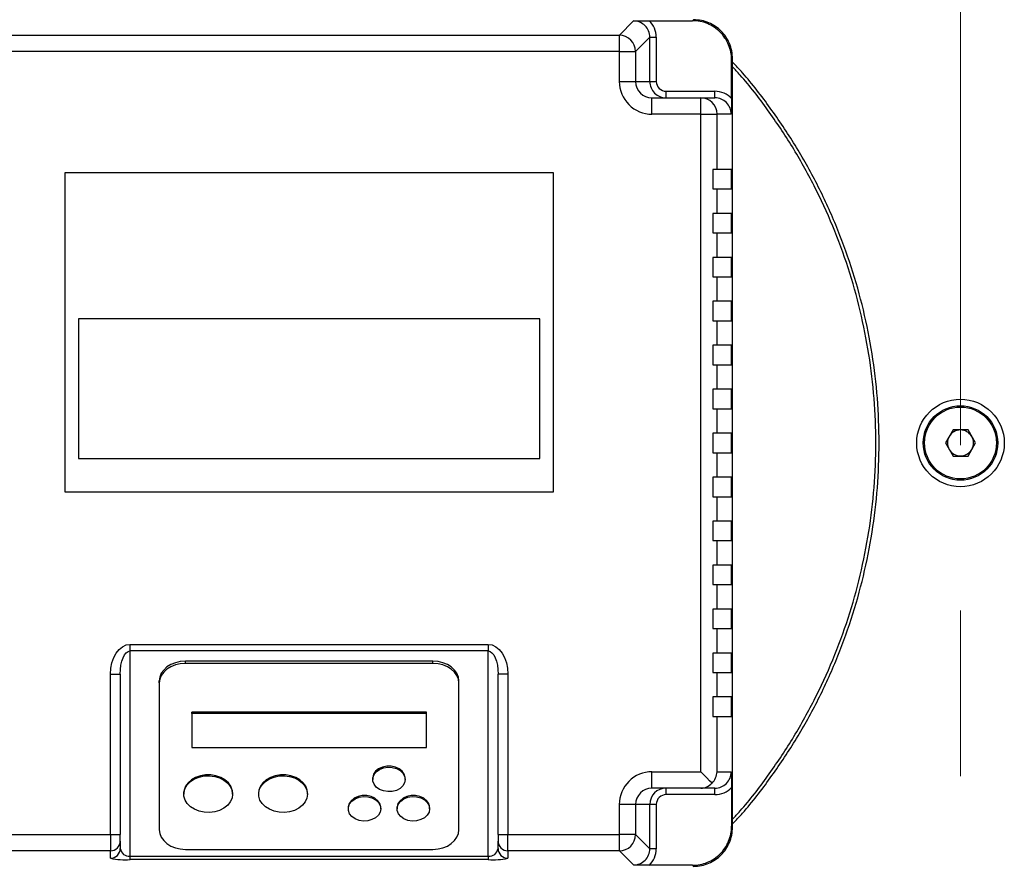
# Model space of a CAD drawing. Units: millimetres. Extents: x 4 to 416, y 4 to 293.
# Drawn here: x 203 to 213, y 219 to 228 of the extents above; entities that cross this region are included whole.
import ezdxf

# ---------------------------------------------------------------- set-up
doc = ezdxf.new("R2010")
doc.units = ezdxf.units.MM
doc.linetypes.add('CENTERX2', pattern=[20.32, 12.7, -2.54, 2.54, -2.54])
doc.layers.add('FORMAT', color=7, linetype='Continuous')
doc.styles.add('SLDTEXTSTYLE0', font='TXT', dxfattribs={"width": 0.75})
doc.dimstyles.new('SLDDIMSTYLE1', dxfattribs={"dimtxt": 3.5, "dimasz": 3.556, "dimexe": 0, "dimexo": 0.0625, "dimgap": 0.875, "dimtad": 1, "dimdec": 0, "dimlfac": 30, "dimrnd": 1e-09, "dimzin": 12, "dimdsep": 46, "dimtxsty": 'SLDTEXTSTYLE0', "dimsah": 1, "dimcen": 0.09, "dimadec": 0, "dimazin": 3, "dimtfac": 1, "dimtdec": 0, "dimtofl": 0, "dimtmove": 0, "dimatfit": 3, "dimfxl": 0, "dimfrac": 2, "dimtolj": 1, "dimtzin": 12, "dimarcsym": 0})

# ---------------------------------------------------------------- blocks, each defined once
blk = doc.blocks.new('_D_7')
at = {"layer": 'FORMAT', "color": 7}
for p, q in [((208.884, 249.71), (186.035, 249.71)), ((187.035, 199.377), (187.035, 249.71)), ((208.884, 199.377), (186.035, 199.377))]:
    blk.add_line(p, q, dxfattribs=at)
for points in [[(187.035, 249.71), (186.654, 246.154), (187.416, 246.154)], [(187.035, 199.377), (187.416, 202.933), (186.654, 202.933)]]:
    blk.add_solid(points, dxfattribs=at)
at = {"layer": 'FORMAT', "color": 7, "insert": (182.523, 217.532), "char_height": 3.5, "attachment_point": 1, "rotation": 90, "style": 'SLDTEXTSTYLE0'}
blk.add_mtext('1510', dxfattribs=at)

msp = doc.modelspace()

# ---------------------------------------------------------------- linework, layer by layer
at = {"color": 7, "linetype": 'Continuous', "lineweight": 25}
for p, q in [((209.418, 227.718), (209.563, 227.864)), ((209.723, 227.867), (210.167, 227.867)), ((210.176, 227.877), (210.167, 227.867)), ((203.068, 227.718), (209.418, 227.718)), ((209.418, 227.552), (209.418, 227.718)), ((209.73, 227.697), (209.584, 227.552)), ((209.73, 227.244), (209.73, 227.697)), ((209.73, 227.697), (209.796, 227.697)), ((209.796, 227.697), (209.796, 227.244)), ((209.418, 227.552), (203.068, 227.552)), ((209.418, 227.244), (209.418, 227.552)), ((209.418, 227.552), (209.584, 227.552)), ((209.584, 227.552), (209.584, 227.244)), ((210.566, 227.468), (210.576, 227.477)), ((210.566, 227.07), (210.566, 227.468)), ((210.576, 219.61), (210.576, 227.477)), ((209.418, 227.244), (209.584, 227.244)), ((209.584, 227.244), (209.73, 227.244)), ((209.73, 227.244), (209.796, 227.244)), ((209.896, 227.077), (209.896, 227.144)), ((209.896, 227.144), (210.396, 227.144)), ((210.396, 227.077), (210.396, 227.144)), ((209.751, 226.91), (209.751, 227.077)), ((209.751, 227.077), (210.251, 227.077)), ((210.251, 226.91), (210.251, 227.077)), ((210.251, 227.077), (210.396, 227.077)), ((210.251, 226.91), (209.751, 226.91)), ((210.251, 220.177), (210.251, 226.91)), ((210.251, 226.91), (210.417, 226.91)), ((210.417, 226.91), (210.417, 226.344)), ((210.563, 226.91), (210.417, 226.91)), ((210.376, 226.344), (210.376, 226.144)), ((210.417, 226.344), (210.376, 226.344)), ((210.566, 226.344), (210.417, 226.344)), ((210.566, 226.144), (210.566, 226.344)), ((208.743, 226.31), (203.743, 226.31)), ((203.743, 226.31), (203.743, 223.044)), ((208.743, 223.044), (208.743, 226.31)), ((210.376, 226.144), (210.417, 226.144)), ((210.417, 226.144), (210.417, 225.894)), ((210.417, 226.144), (210.566, 226.144)), ((210.417, 225.894), (210.376, 225.894)), ((210.376, 225.894), (210.376, 225.694)), ((210.566, 225.894), (210.417, 225.894)), ((210.566, 225.694), (210.566, 225.894)), ((210.376, 225.694), (210.417, 225.694)), ((210.417, 225.694), (210.417, 225.444)), ((210.417, 225.694), (210.566, 225.694)), ((210.417, 225.444), (210.376, 225.444)), ((210.376, 225.444), (210.376, 225.244)), ((210.566, 225.444), (210.417, 225.444)), ((210.566, 225.244), (210.566, 225.444)), ((210.376, 225.244), (210.417, 225.244)), ((210.417, 225.244), (210.417, 224.994)), ((210.417, 225.244), (210.566, 225.244)), ((210.417, 224.994), (210.376, 224.994)), ((210.376, 224.994), (210.376, 224.794)), ((210.566, 224.994), (210.417, 224.994)), ((210.566, 224.794), (210.566, 224.994)), ((203.881, 224.815), (203.881, 223.384)), ((208.605, 224.815), (203.881, 224.815)), ((208.605, 223.384), (208.605, 224.815)), ((210.376, 224.794), (210.417, 224.794)), ((210.417, 224.794), (210.417, 224.544)), ((210.417, 224.794), (210.566, 224.794)), ((210.417, 224.544), (210.376, 224.544)), ((210.376, 224.544), (210.376, 224.344)), ((210.566, 224.544), (210.417, 224.544)), ((210.566, 224.344), (210.566, 224.544)), ((210.376, 224.344), (210.417, 224.344)), ((210.417, 224.344), (210.417, 224.094)), ((210.417, 224.344), (210.566, 224.344)), ((210.417, 224.094), (210.376, 224.094)), ((210.376, 224.094), (210.376, 223.894)), ((210.566, 224.094), (210.417, 224.094)), ((210.566, 223.894), (210.566, 224.094)), ((210.376, 223.894), (210.417, 223.894)), ((210.417, 223.894), (210.417, 223.644)), ((210.417, 223.894), (210.566, 223.894)), ((210.417, 223.644), (210.376, 223.644)), ((210.376, 223.644), (210.376, 223.444)), ((210.566, 223.644), (210.417, 223.644)), ((210.566, 223.444), (210.566, 223.644)), ((212.833, 223.677), (212.756, 223.544)), ((212.986, 223.677), (212.833, 223.677)), ((213.063, 223.544), (212.986, 223.677)), ((212.756, 223.544), (212.833, 223.41)), ((212.986, 223.41), (213.063, 223.544)), ((210.376, 223.444), (210.417, 223.444)), ((210.417, 223.444), (210.417, 223.194)), ((210.417, 223.444), (210.566, 223.444)), ((212.833, 223.41), (212.986, 223.41)), ((203.881, 223.384), (208.605, 223.384)), ((210.417, 223.194), (210.376, 223.194)), ((210.376, 223.194), (210.376, 222.994)), ((210.566, 223.194), (210.417, 223.194)), ((210.566, 222.994), (210.566, 223.194)), ((203.743, 223.044), (208.743, 223.044)), ((210.376, 222.994), (210.417, 222.994)), ((210.417, 222.994), (210.417, 222.744)), ((210.417, 222.994), (210.566, 222.994)), ((210.417, 222.744), (210.376, 222.744)), ((210.376, 222.744), (210.376, 222.544)), ((210.566, 222.744), (210.417, 222.744)), ((210.566, 222.544), (210.566, 222.744)), ((210.376, 222.544), (210.417, 222.544)), ((210.417, 222.544), (210.417, 222.294)), ((210.417, 222.544), (210.566, 222.544)), ((210.417, 222.294), (210.376, 222.294)), ((210.376, 222.294), (210.376, 222.094)), ((210.566, 222.294), (210.417, 222.294)), ((210.566, 222.094), (210.566, 222.294)), ((210.376, 222.094), (210.417, 222.094)), ((210.417, 222.094), (210.417, 221.844)), ((210.417, 222.094), (210.566, 222.094)), ((210.417, 221.844), (210.376, 221.844)), ((210.376, 221.844), (210.376, 221.644)), ((210.566, 221.844), (210.417, 221.844)), ((210.566, 221.644), (210.566, 221.844)), ((210.376, 221.644), (210.417, 221.644)), ((210.417, 221.644), (210.417, 221.394)), ((210.417, 221.644), (210.566, 221.644)), ((204.409, 221.481), (208.076, 221.481)), ((204.409, 221.481), (204.409, 221.415)), ((208.076, 221.415), (204.409, 221.415)), ((204.409, 221.415), (204.409, 219.313)), ((208.076, 221.481), (208.076, 221.415)), ((208.076, 219.313), (208.076, 221.415)), ((207.509, 221.31), (204.976, 221.31)), ((204.976, 221.288), (204.976, 221.31)), ((207.509, 221.288), (207.509, 221.31)), ((210.417, 221.394), (210.376, 221.394)), ((210.376, 221.394), (210.376, 221.194)), ((210.566, 221.394), (210.417, 221.394)), ((210.566, 221.194), (210.566, 221.394)), ((207.509, 221.288), (204.976, 221.288)), ((210.376, 221.194), (210.417, 221.194)), ((210.417, 221.194), (210.417, 220.944)), ((210.417, 221.194), (210.566, 221.194)), ((204.209, 219.536), (204.209, 221.178)), ((204.209, 221.178), (204.309, 221.178)), ((204.309, 221.178), (204.309, 219.536)), ((204.709, 221.087), (204.709, 221.109)), ((207.776, 221.087), (207.776, 221.109)), ((208.276, 221.178), (208.176, 221.178)), ((208.176, 219.536), (208.176, 221.178)), ((208.276, 221.178), (208.276, 219.536)), ((204.709, 221.087), (204.709, 219.585)), ((207.776, 219.585), (207.776, 221.087)), ((210.417, 220.944), (210.376, 220.944)), ((210.376, 220.944), (210.376, 220.744)), ((210.566, 220.944), (210.417, 220.944)), ((210.566, 220.744), (210.566, 220.944)), ((207.443, 220.787), (205.043, 220.787)), ((205.043, 220.776), (205.043, 220.787)), ((207.443, 220.776), (205.043, 220.776)), ((205.043, 220.776), (205.043, 220.425)), ((207.443, 220.776), (207.443, 220.787)), ((207.443, 220.425), (207.443, 220.776)), ((210.376, 220.744), (210.417, 220.744)), ((210.417, 220.744), (210.417, 220.177)), ((210.417, 220.744), (210.566, 220.744)), ((205.043, 220.425), (207.443, 220.425)), ((206.893, 220.111), (206.893, 220.1)), ((207.226, 220.1), (207.226, 220.111)), ((209.751, 220.177), (210.251, 220.177)), ((209.751, 220.01), (209.751, 220.177)), ((210.417, 220.177), (210.563, 220.177)), ((210.251, 220.01), (209.751, 220.01)), ((209.896, 219.944), (209.896, 220.01)), ((210.396, 220.01), (210.251, 220.01)), ((210.396, 219.944), (210.396, 220.01)), ((210.566, 220.017), (210.566, 219.62)), ((204.959, 219.96), (204.959, 219.949)), ((205.459, 219.949), (205.459, 219.96)), ((205.726, 219.96), (205.726, 219.949)), ((206.226, 219.949), (206.226, 219.96)), ((210.396, 219.944), (209.896, 219.944)), ((206.643, 219.81), (206.643, 219.799)), ((206.976, 219.799), (206.976, 219.81)), ((207.143, 219.81), (207.143, 219.799)), ((207.476, 219.799), (207.476, 219.81)), ((209.418, 219.536), (209.418, 219.844)), ((209.584, 219.844), (209.418, 219.844)), ((209.584, 219.844), (209.584, 219.536)), ((209.73, 219.844), (209.584, 219.844)), ((209.73, 219.39), (209.73, 219.844)), ((209.796, 219.844), (209.73, 219.844)), ((209.796, 219.844), (209.796, 219.39)), ((210.566, 219.62), (210.576, 219.61)), ((203.068, 219.536), (204.209, 219.536)), ((204.209, 219.536), (204.309, 219.536)), ((204.209, 219.536), (204.209, 219.369)), ((204.309, 219.469), (204.309, 219.536)), ((208.176, 219.536), (208.276, 219.536)), ((208.176, 219.536), (208.176, 219.469)), ((208.276, 219.536), (209.418, 219.536)), ((208.276, 219.369), (208.276, 219.536)), ((209.418, 219.369), (209.418, 219.536)), ((209.584, 219.536), (209.418, 219.536)), ((209.584, 219.536), (209.73, 219.39)), ((204.309, 219.469), (204.309, 219.393)), ((204.976, 219.384), (207.509, 219.384)), ((208.176, 219.393), (208.176, 219.469)), ((209.796, 219.39), (209.73, 219.39)), ((204.209, 219.369), (203.068, 219.369)), ((204.209, 219.293), (204.209, 219.369)), ((204.409, 219.313), (208.076, 219.313)), ((204.409, 219.313), (204.409, 219.279)), ((208.076, 219.279), (204.409, 219.279)), ((208.076, 219.313), (208.076, 219.279)), ((209.418, 219.369), (208.276, 219.369)), ((208.276, 219.369), (208.276, 219.293)), ((209.563, 219.224), (209.418, 219.369)), ((210.167, 219.221), (209.723, 219.221)), ((210.167, 219.221), (210.176, 219.21))]:
    msp.add_line(p, q, dxfattribs=at)
at = {"color": 7, "linetype": 'Continuous', "lineweight": 25, "flags": 128}
for points in [[(204.209, 221.178), (204.213, 221.238), (204.225, 221.294), (204.243, 221.347), (204.268, 221.393), (204.298, 221.43), (204.333, 221.458), (204.37, 221.476), (204.409, 221.481)], [(204.309, 221.178), (204.311, 221.225), (204.317, 221.269), (204.326, 221.31), (204.339, 221.346), (204.354, 221.376), (204.371, 221.397), (204.39, 221.411), (204.409, 221.415)], [(208.076, 221.481), (208.115, 221.476), (208.153, 221.458), (208.187, 221.43), (208.218, 221.393), (208.242, 221.347), (208.261, 221.294), (208.272, 221.238), (208.276, 221.178)], [(208.076, 221.415), (208.096, 221.411), (208.114, 221.397), (208.132, 221.376), (208.147, 221.346), (208.159, 221.31), (208.169, 221.269), (208.174, 221.225), (208.176, 221.178)], [(204.976, 221.31), (204.924, 221.306), (204.874, 221.294), (204.828, 221.276), (204.788, 221.251), (204.754, 221.22), (204.73, 221.186), (204.715, 221.148), (204.709, 221.109)], [(207.776, 221.109), (207.771, 221.148), (207.756, 221.186), (207.731, 221.22), (207.698, 221.251), (207.658, 221.276), (207.612, 221.294), (207.562, 221.306), (207.509, 221.31)], [(204.976, 221.288), (204.924, 221.284), (204.874, 221.272), (204.828, 221.254), (204.788, 221.229), (204.754, 221.198), (204.73, 221.164), (204.715, 221.126), (204.709, 221.087)], [(207.776, 221.087), (207.771, 221.126), (207.756, 221.164), (207.731, 221.198), (207.698, 221.229), (207.658, 221.254), (207.612, 221.272), (207.562, 221.284), (207.509, 221.288)], [(207.226, 220.111), (207.226, 220.119), (207.217, 220.152), (207.196, 220.183), (207.165, 220.208), (207.126, 220.225), (207.082, 220.235), (207.037, 220.235), (206.993, 220.225), (206.954, 220.208), (206.923, 220.183), (206.902, 220.152), (206.893, 220.119), (206.893, 220.111)], [(207.22, 220.133), (207.226, 220.1), (207.22, 220.066), (207.202, 220.034), (207.173, 220.008), (207.136, 219.988), (207.093, 219.977), (207.048, 219.975), (207.004, 219.982), (206.963, 219.997), (206.93, 220.021), (206.907, 220.05), (206.894, 220.083), (206.894, 220.117), (206.907, 220.149), (206.93, 220.179), (206.963, 220.202), (207.004, 220.218), (207.048, 220.224), (207.093, 220.222), (207.136, 220.211), (207.173, 220.191), (207.202, 220.165), (207.22, 220.133)], [(205.459, 219.96), (205.456, 219.991), (205.442, 220.03), (205.416, 220.066), (205.381, 220.097), (205.338, 220.121), (205.289, 220.138), (205.237, 220.147), (205.182, 220.147), (205.13, 220.138), (205.081, 220.121), (205.038, 220.097), (205.003, 220.066), (204.977, 220.03), (204.963, 219.991), (204.959, 219.96)], [(205.454, 219.99), (205.459, 219.949), (205.454, 219.909), (205.436, 219.87), (205.409, 219.836), (205.371, 219.806), (205.327, 219.783), (205.276, 219.768), (205.223, 219.762), (205.169, 219.764), (205.117, 219.775), (205.069, 219.794), (205.028, 219.82), (204.995, 219.852), (204.973, 219.889), (204.961, 219.929), (204.961, 219.97), (204.973, 220.009), (204.995, 220.046), (205.028, 220.078), (205.069, 220.105), (205.117, 220.124), (205.169, 220.135), (205.223, 220.137), (205.276, 220.13), (205.327, 220.115), (205.371, 220.092), (205.409, 220.063), (205.436, 220.028), (205.454, 219.99)], [(206.226, 219.96), (206.223, 219.991), (206.208, 220.03), (206.183, 220.066), (206.148, 220.097), (206.105, 220.121), (206.056, 220.138), (206.003, 220.147), (205.949, 220.147), (205.896, 220.138), (205.847, 220.121), (205.804, 220.097), (205.769, 220.066), (205.744, 220.03), (205.729, 219.991), (205.726, 219.96)], [(206.22, 219.99), (206.226, 219.949), (206.22, 219.909), (206.203, 219.87), (206.175, 219.836), (206.138, 219.806), (206.093, 219.783), (206.043, 219.768), (205.99, 219.762), (205.936, 219.764), (205.884, 219.775), (205.836, 219.794), (205.795, 219.82), (205.762, 219.852), (205.739, 219.889), (205.728, 219.929), (205.728, 219.97), (205.739, 220.009), (205.762, 220.046), (205.795, 220.078), (205.836, 220.105), (205.884, 220.124), (205.936, 220.135), (205.99, 220.137), (206.043, 220.13), (206.093, 220.115), (206.138, 220.092), (206.175, 220.063), (206.203, 220.028), (206.22, 219.99)], [(210.366, 220.062), (210.341, 220.087), (210.313, 220.115), (210.283, 220.146), (210.251, 220.177)], [(206.976, 219.81), (206.976, 219.819), (206.967, 219.852), (206.946, 219.882), (206.915, 219.907), (206.876, 219.925), (206.832, 219.934), (206.787, 219.934), (206.743, 219.925), (206.704, 219.907), (206.673, 219.882), (206.652, 219.852), (206.643, 219.819), (206.643, 219.81)], [(206.97, 219.833), (206.976, 219.799), (206.97, 219.765), (206.952, 219.734), (206.923, 219.708), (206.886, 219.688), (206.843, 219.676), (206.798, 219.674), (206.754, 219.681), (206.713, 219.697), (206.68, 219.72), (206.657, 219.749), (206.644, 219.782), (206.644, 219.816), (206.657, 219.849), (206.68, 219.878), (206.713, 219.901), (206.754, 219.917), (206.798, 219.924), (206.843, 219.922), (206.886, 219.91), (206.923, 219.891), (206.952, 219.864), (206.97, 219.833)], [(207.476, 219.81), (207.476, 219.819), (207.467, 219.852), (207.446, 219.882), (207.415, 219.907), (207.376, 219.925), (207.332, 219.934), (207.287, 219.934), (207.243, 219.925), (207.204, 219.907), (207.173, 219.882), (207.152, 219.852), (207.143, 219.819), (207.143, 219.81)], [(207.47, 219.833), (207.476, 219.799), (207.47, 219.765), (207.452, 219.734), (207.423, 219.708), (207.386, 219.688), (207.343, 219.676), (207.298, 219.674), (207.254, 219.681), (207.213, 219.697), (207.18, 219.72), (207.157, 219.749), (207.144, 219.782), (207.144, 219.816), (207.157, 219.849), (207.18, 219.878), (207.213, 219.901), (207.254, 219.917), (207.298, 219.924), (207.343, 219.922), (207.386, 219.91), (207.423, 219.891), (207.452, 219.864), (207.47, 219.833)], [(204.709, 219.585), (204.715, 219.546), (204.73, 219.508), (204.754, 219.473), (204.788, 219.443), (204.828, 219.418), (204.874, 219.4), (204.924, 219.388), (204.976, 219.384)], [(207.509, 219.384), (207.562, 219.388), (207.612, 219.4), (207.658, 219.418), (207.698, 219.443), (207.731, 219.473), (207.756, 219.508), (207.771, 219.546), (207.776, 219.585)]]:
    msp.add_lwpolyline(points, dxfattribs=at)
at = {"color": 7, "linetype": 'Continuous', "lineweight": 25}
for radius in [0.448, 0.381, 0.368]:
    msp.add_circle((212.909, 223.544), radius, dxfattribs=at)
for centre, radius, start, end in [((209.563, 227.698), 0.166, 359.8969, 90.1028), ((209.563, 227.697), 0.233, 359.9813, 46.6965), ((209.417, 227.551), 0.167, 0.1704, 89.8292), ((209.751, 227.244), 0.334, 180.0361, 270.0368), ((209.751, 227.244), 0.167, 180.1101, 270.1087), ((209.896, 227.244), 0.167, 180.0071, 270.0079), ((209.896, 227.244), 0.1, 180.0362, 270.0372), ((210.396, 226.91), 0.234, 43.2688, 90.007), ((210.251, 226.911), 0.167, 359.9644, 89.9629), ((210.396, 226.91), 0.167, 0.0649, 90.0659), ((212.909, 223.544), 0.133, 89.9999, 150.0001), ((212.909, 223.544), 0.133, 29.9999, 90.0001), ((212.909, 223.544), 0.133, 149.9996, 210.0004), ((212.909, 223.544), 0.133, 329.9996, 30.0004), ((212.909, 223.544), 0.133, 209.9999, 270.0001), ((212.909, 223.544), 0.133, 269.9999, 330.0001), ((209.751, 219.844), 0.334, 89.9632, 179.9638), ((210.242, 220.187), 0.176, 314.788, 356.8084), ((210.396, 220.177), 0.167, 269.9315, 359.9377), ((209.751, 219.843), 0.167, 89.8914, 179.8896), ((209.896, 219.844), 0.167, 89.9928, 179.992), ((210.25, 220.165), 0.155, 270.2941, 318.2846), ((210.396, 220.178), 0.234, 269.9934, 316.7308), ((209.896, 219.844), 0.1, 89.9623, 179.9638), ((209.417, 219.536), 0.167, 270.1707, 359.8297), ((204.21, 219.469), 0.0999, 269.9629, 359.9642), ((204.21, 219.393), 0.0999, 269.963, 359.9641), ((204.401, 219.404), 0.0917, 187.0158, 275.6132), ((208.085, 219.404), 0.0917, 264.3869, 352.982), ((208.276, 219.469), 0.0999, 180.0353, 270.0365), ((208.276, 219.393), 0.0999, 180.0355, 270.0363), ((209.563, 219.39), 0.166, 269.8971, 0.1032), ((209.563, 219.39), 0.233, 313.3035, 0.0187), ((204.36, 220), 0.723, 258.0058, 273.9459), ((208.126, 220), 0.723, 266.0539, 281.9943)]:
    msp.add_arc(centre, radius, start, end, dxfattribs=at)
for points, knots in [([(209.563, 227.864), (209.563, 227.864), (209.58, 227.864), (209.615, 227.865), (209.669, 227.867), (209.705, 227.867), (209.723, 227.867)], [0, 0, 0, 0, 0.002494, 0.319304, 0.661091, 1, 1, 1, 1]), ([(210.566, 227.468), (210.565, 227.494), (210.562, 227.546), (210.538, 227.621), (210.501, 227.691), (210.451, 227.752), (210.39, 227.802), (210.32, 227.839), (210.245, 227.863), (210.193, 227.866), (210.167, 227.867)], [0, 0, 0, 0, 0.125061, 0.250083, 0.375035, 0.499999, 0.624926, 0.749916, 0.87492, 1, 1, 1, 1]), ([(210.576, 227.478), (210.575, 227.505), (210.571, 227.559), (210.546, 227.635), (210.509, 227.703), (210.461, 227.762), (210.402, 227.81), (210.334, 227.847), (210.258, 227.872), (210.204, 227.875), (210.177, 227.877)], [0, 0, 0, 0, 0.130105, 0.2568082, 0.3801062, 0.5000015, 0.6199021, 0.7432026, 0.8699014, 1, 1, 1, 1]), ([(210.576, 219.645), (210.611, 219.681), (210.75, 219.829), (210.966, 220.113), (211.222, 220.492), (211.446, 220.893), (211.638, 221.309), (211.796, 221.739), (211.921, 222.181), (212.01, 222.63), (212.064, 223.086), (212.082, 223.544), (212.064, 224.002), (212.01, 224.457), (211.921, 224.907), (211.796, 225.348), (211.638, 225.778), (211.446, 226.195), (211.222, 226.595), (210.966, 226.975), (210.75, 227.258), (210.611, 227.406), (210.576, 227.443)], [0, 0, 0, 0, 0.017646, 0.071241, 0.124836, 0.178431, 0.232026, 0.285621, 0.339215, 0.39281, 0.446405, 0.5, 0.553595, 0.60719, 0.660785, 0.714379, 0.767974, 0.821569, 0.875164, 0.928759, 0.982354, 1, 1, 1, 1]), ([(210.566, 227.07), (210.566, 227.052), (210.566, 227.016), (210.564, 226.963), (210.563, 226.928), (210.563, 226.911), (210.563, 226.91)], [0, 0, 0, 0, 0.339297, 0.67559, 0.997506, 1, 1, 1, 1]), ([(210.563, 220.177), (210.563, 220.177), (210.563, 220.16), (210.564, 220.125), (210.566, 220.072), (210.566, 220.035), (210.566, 220.017)], [0, 0, 0, 0, 0.002495, 0.319061, 0.660701, 1, 1, 1, 1]), ([(210.167, 219.221), (210.193, 219.222), (210.245, 219.225), (210.32, 219.249), (210.39, 219.286), (210.451, 219.336), (210.501, 219.396), (210.538, 219.466), (210.562, 219.542), (210.565, 219.594), (210.566, 219.62)], [0, 0, 0, 0, 0.125062, 0.250083, 0.375035, 0.500001, 0.624927, 0.749916, 0.87492, 1, 1, 1, 1]), ([(210.177, 219.21), (210.204, 219.212), (210.258, 219.215), (210.334, 219.24), (210.402, 219.277), (210.461, 219.326), (210.509, 219.385), (210.546, 219.453), (210.571, 219.529), (210.575, 219.583), (210.576, 219.61)], [0, 0, 0, 0, 0.130105, 0.256807, 0.380105, 0.499999, 0.619901, 0.743202, 0.869902, 1, 1, 1, 1]), ([(209.723, 219.221), (209.705, 219.221), (209.669, 219.221), (209.616, 219.222), (209.58, 219.223), (209.563, 219.224), (209.563, 219.224)], [0, 0, 0, 0, 0.3389085, 0.6753693, 0.9975054, 1, 1, 1, 1])]:
    msp.add_open_spline(points, degree=3, knots=knots, dxfattribs=at)
at = {"color": 8, "linetype": 'Continuous', "lineweight": 25}
msp.add_open_spline([(210.576, 219.694), (210.602, 219.721), (210.732, 219.86), (210.939, 220.132), (211.194, 220.51), (211.416, 220.908), (211.607, 221.322), (211.765, 221.75), (211.888, 222.188), (211.977, 222.636), (212.031, 223.088), (212.049, 223.544), (212.031, 223.999), (211.977, 224.452), (211.888, 224.899), (211.765, 225.338), (211.607, 225.766), (211.416, 226.18), (211.194, 226.578), (210.939, 226.955), (210.732, 227.228), (210.602, 227.366), (210.576, 227.394)], degree=3, knots=[0, 0, 0, 0, 0.0134689, 0.0675279, 0.1215869, 0.1756459, 0.2297049, 0.283764, 0.3378229, 0.391882, 0.445941, 0.5, 0.554059, 0.608118, 0.6621771, 0.7162361, 0.7702951, 0.8243541, 0.8784131, 0.9324721, 0.9865312, 1, 1, 1, 1], dxfattribs=at)
at = {"layer": 'FORMAT', "linetype": 'CENTERX2', "lineweight": 18, "ltscale": 0.666667}
msp.add_line((212.909, 196.428), (212.909, 252.844), dxfattribs=at)

# ---------------------------------------------------------------- dimensions: what is measured, and where the dimension line sits
at = {"layer": 'FORMAT', "color": 7}
dim = msp.add_linear_dim(base=(187.035, 249.71), p1=(209.884, 199.377), p2=(209.884, 249.71), angle=90, dimstyle='SLDDIMSTYLE1', dxfattribs=at)
dim.commit()
dim.dimension.update_dxf_attribs({"geometry": '_D_7', "text_midpoint": (187.035, 222.704), "dimtype": 160})

doc.saveas('drawing.dxf')
